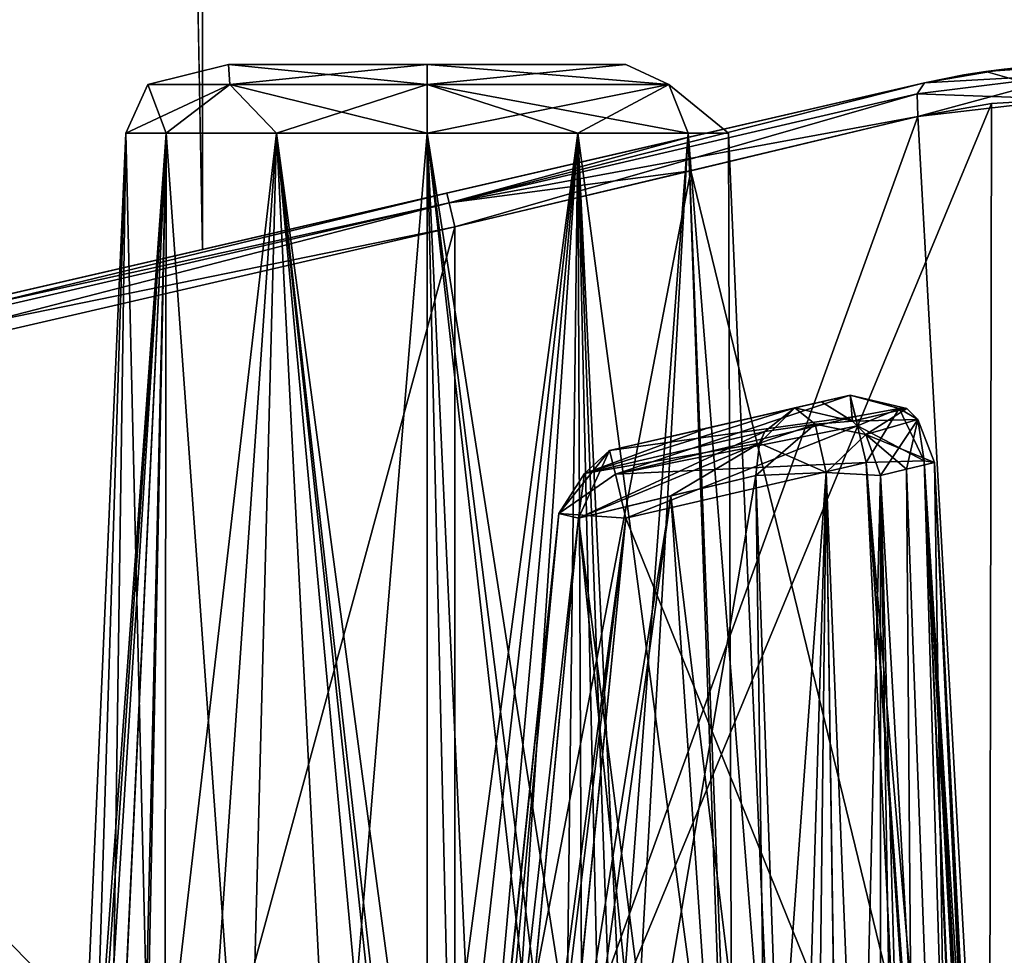
# Model space of a CAD drawing. Units: millimetres. Extents: x -56 to 128, y -454 to 454.
# Drawn here: x 7 to 21, y -172 to -159 of the extents above; entities that cross this region are included whole.
import ezdxf

# ---------------------------------------------------------------- set-up
doc = ezdxf.new("R2010")
doc.units = ezdxf.units.MM
doc.header["$LTSCALE"] = 65.185185
for name, color, linetype in [('589', 7, 'CONTINUOUS'), ('634', 7, 'CONTINUOUS'), ('635', 7, 'CONTINUOUS'), ('636', 7, 'CONTINUOUS'), ('637', 7, 'CONTINUOUS'), ('643', 7, 'CONTINUOUS'), ('644', 7, 'CONTINUOUS'), ('645', 7, 'CONTINUOUS'), ('646', 7, 'CONTINUOUS'), ('647', 7, 'CONTINUOUS'), ('648', 7, 'CONTINUOUS'), ('649', 7, 'CONTINUOUS'), ('654', 7, 'CONTINUOUS'), ('655', 7, 'CONTINUOUS'), ('656', 7, 'CONTINUOUS'), ('657', 7, 'CONTINUOUS'), ('658', 7, 'CONTINUOUS'), ('659', 7, 'CONTINUOUS'), ('662', 7, 'CONTINUOUS'), ('663', 7, 'CONTINUOUS'), ('664', 7, 'CONTINUOUS'), ('666', 7, 'CONTINUOUS'), ('669', 7, 'CONTINUOUS'), ('677', 7, 'CONTINUOUS'), ('681', 7, 'CONTINUOUS'), ('682', 7, 'CONTINUOUS'), ('683', 7, 'CONTINUOUS'), ('685', 7, 'CONTINUOUS'), ('686', 7, 'CONTINUOUS'), ('713', 7, 'CONTINUOUS'), ('714', 7, 'CONTINUOUS'), ('715', 7, 'CONTINUOUS'), ('716', 7, 'CONTINUOUS'), ('769', 7, 'CONTINUOUS'), ('770', 7, 'CONTINUOUS'), ('771', 7, 'CONTINUOUS'), ('772', 7, 'CONTINUOUS'), ('773', 7, 'CONTINUOUS'), ('774', 7, 'CONTINUOUS'), ('775', 7, 'CONTINUOUS'), ('776', 7, 'CONTINUOUS'), ('777', 7, 'CONTINUOUS'), ('778', 7, 'CONTINUOUS'), ('779', 7, 'CONTINUOUS'), ('780', 7, 'CONTINUOUS'), ('781', 7, 'CONTINUOUS'), ('782', 7, 'CONTINUOUS'), ('783', 7, 'CONTINUOUS'), ('784', 7, 'CONTINUOUS')]:
    doc.layers.add(name, color=color, linetype=linetype)

msp = doc.modelspace()

# ---------------------------------------------------------------- linework, layer by layer
at = {"layer": '589', "linetype": 'Continuous'}
for points in [[(9.499, -19.288, 0.111), (6.66, -20.442, 6.77), (6.766, -162.515, 6.665), (9.499, -19.288, 0.111)], [(9.5, -161.884, 0), (9.499, -19.288, 0.111), (6.766, -162.515, 6.665), (9.5, -161.884, 0)], [(6.832, -20.385, -6.601), (9.499, -19.288, 0.111), (9.5, -161.884, 0), (6.832, -20.385, -6.601)], [(6.766, -162.515, -6.665), (6.832, -20.385, -6.601), (9.5, -161.884, 0), (6.766, -162.515, -6.665)]]:
    msp.add_3dface(points, dxfattribs=at)
at = {"layer": '634', "linetype": 'Continuous'}
for points in [[(0, -164.077, -9.5), (6.766, -162.515, -6.665), (19.54, -159.566, -21.712), (0, -164.077, -9.5)], [(16.284, -160.318, -20.684), (0, -164.077, -9.5), (19.54, -159.566, -21.712), (16.284, -160.318, -20.684)], [(6.766, -162.515, -6.665), (9.5, -161.884, 0), (19.54, -159.566, -21.712), (6.766, -162.515, -6.665)], [(9.5, -161.884, 0), (6.766, -162.515, 6.665), (19.54, -159.566, -21.712), (9.5, -161.884, 0)], [(6.766, -162.515, 6.665), (12.899, -161.1, 20.356), (19.54, -159.566, -21.712), (6.766, -162.515, 6.665)], [(12.899, -161.1, 20.356), (16.284, -160.318, 20.684), (19.54, -159.566, -21.712), (12.899, -161.1, 20.356)], [(16.284, -160.318, 20.684), (19.54, -159.566, 21.712), (19.54, -159.566, -21.712), (16.284, -160.318, 20.684)], [(-12.357, -166.93, -16.515), (0, -164.077, -9.5), (16.284, -160.318, -20.684), (-12.357, -166.93, -16.515)], [(12.899, -161.1, -20.356), (-12.357, -166.93, -16.515), (16.284, -160.318, -20.684), (12.899, -161.1, -20.356)], [(-6.571, -165.594, -19.469), (-12.357, -166.93, -16.515), (12.899, -161.1, -20.356), (-6.571, -165.594, -19.469)], [(12.899, -161.1, 20.356), (6.766, -162.515, 6.665), (-6.571, -165.594, 19.47), (12.899, -161.1, 20.356)], [(-0.112, -164.103, 20.461), (12.899, -161.1, 20.356), (-6.571, -165.594, 19.47), (-0.112, -164.103, 20.461)], [(-0.112, -164.103, -20.461), (-6.571, -165.594, -19.469), (12.899, -161.1, -20.356), (-0.112, -164.103, -20.461)]]:
    msp.add_3dface(points, dxfattribs=at)
at = {"layer": '635', "linetype": 'Continuous'}
for points in [[(19.54, -159.566, -21.712), (19.54, -159.566, 21.712), (20.652, -159.375, 22.221), (19.54, -159.566, -21.712)], [(19.54, -159.566, -21.712), (20.652, -159.375, 22.221), (20.089, -159.456, -0.008), (19.54, -159.566, -21.712)], [(20.652, -159.375, -22.221), (19.54, -159.566, -21.712), (20.394, -159.408, -5.545), (20.652, -159.375, -22.221)], [(20.089, -159.456, -0.008), (20.652, -159.375, 22.221), (20.394, -159.408, 5.545), (20.089, -159.456, -0.008)], [(20.394, -159.408, 5.545), (20.652, -159.375, 22.221), (20.96, -159.344, 9.312), (20.394, -159.408, 5.545)], [(20.96, -159.344, -9.313), (20.652, -159.375, -22.221), (20.394, -159.408, -5.545), (20.96, -159.344, -9.313)], [(20.652, -159.375, 22.221), (21.789, -159.31, 22.849), (20.96, -159.344, 9.312), (20.652, -159.375, 22.221)], [(20.394, -159.408, -5.545), (19.54, -159.566, -21.712), (20.089, -159.456, -0.008), (20.394, -159.408, -5.545)]]:
    msp.add_3dface(points, dxfattribs=at)
at = {"layer": '636', "linetype": 'Continuous'}
for points in [[(15.387, -159.31, 35.053), (12.624, -159.31, 33.459), (9.862, -159.31, 35.053), (15.387, -159.31, 35.053)], [(15.387, -159.31, 38.247), (15.387, -159.31, 35.053), (9.862, -159.31, 38.247), (15.387, -159.31, 38.247)], [(9.862, -159.31, 38.247), (15.387, -159.31, 35.053), (9.862, -159.31, 35.053), (9.862, -159.31, 38.247)], [(12.624, -159.31, 39.841), (15.387, -159.31, 38.247), (9.862, -159.31, 38.247), (12.624, -159.31, 39.841)], [(9.862, -159.31, -35.053), (12.624, -159.31, -33.459), (15.387, -159.31, -35.053), (9.862, -159.31, -35.053)], [(9.862, -159.31, -38.247), (9.862, -159.31, -35.053), (15.387, -159.31, -38.247), (9.862, -159.31, -38.247)], [(15.387, -159.31, -38.247), (9.862, -159.31, -35.053), (15.387, -159.31, -35.053), (15.387, -159.31, -38.247)], [(12.624, -159.31, -39.841), (9.862, -159.31, -38.247), (15.387, -159.31, -38.247), (12.624, -159.31, -39.841)]]:
    msp.add_3dface(points, dxfattribs=at)
at = {"layer": '637', "linetype": 'Continuous'}
for points in [[(18.506, -163.91, 17.471), (15.163, -164.682, 17.498), (16.503, -164.373, 16.238), (18.506, -163.91, 17.471)], [(15.163, -164.682, -17.498), (18.506, -163.91, -17.471), (16.503, -164.373, -16.238), (15.163, -164.682, -17.498)], [(18.107, -164.002, 16.178), (18.506, -163.91, 17.471), (16.503, -164.373, 16.238), (18.107, -164.002, 16.178)], [(18.506, -163.91, -17.471), (18.107, -164.002, -16.178), (16.503, -164.373, -16.238), (18.506, -163.91, -17.471)], [(17.739, -164.087, 14.874), (18.107, -164.002, 16.178), (16.503, -164.373, 16.238), (17.739, -164.087, 14.874)], [(18.107, -164.002, -16.178), (17.739, -164.087, -14.874), (16.503, -164.373, -16.238), (18.107, -164.002, -16.178)]]:
    msp.add_3dface(points, dxfattribs=at)
at = {"layer": '643', "linetype": 'Continuous'}
msp.add_3dface([(20.96, -159.344, -9.313), (20.394, -159.408, -5.545), (20.783, -159.52, -5.506), (20.96, -159.344, -9.313)], dxfattribs=at)
at = {"layer": '644', "linetype": 'Continuous'}
for points in [[(20.394, -159.408, -5.545), (20.089, -159.456, -0.008), (20.394, -159.408, 5.545), (20.394, -159.408, -5.545)], [(20.394, -159.408, -5.545), (20.394, -159.408, 5.545), (20.783, -159.52, 5.506), (20.394, -159.408, -5.545)], [(20.783, -159.52, -5.506), (20.394, -159.408, -5.545), (20.783, -159.52, 5.506), (20.783, -159.52, -5.506)]]:
    msp.add_3dface(points, dxfattribs=at)
at = {"layer": '645', "linetype": 'Continuous'}
for points in [[(21.789, -159.31, 12.947), (20.394, -159.408, 5.545), (20.96, -159.344, 9.312), (21.789, -159.31, 12.947)], [(20.394, -159.408, 5.545), (21.789, -159.31, 12.947), (20.783, -159.52, 5.506), (20.394, -159.408, 5.545)]]:
    msp.add_3dface(points, dxfattribs=at)
at = {"layer": '646', "linetype": 'Continuous'}
for points in [[(7.583, -179.766, -36.65), (8.995, -160.266, -38.745), (7.449, -182.823, -36.65), (7.583, -179.766, -36.65)], [(7.449, -182.823, -36.65), (8.995, -160.266, -38.745), (8.965, -182.834, -40.31), (7.449, -182.823, -36.65)], [(8.434, -160.266, -36.65), (8.995, -160.266, -38.745), (7.583, -179.766, -36.65), (8.434, -160.266, -36.65)], [(7.875, -178.136, -35.182), (8.434, -160.266, -36.65), (7.583, -179.766, -36.65), (7.875, -178.136, -35.182)], [(8.19, -177.393, -34.478), (8.434, -160.266, -36.65), (7.875, -178.136, -35.182), (8.19, -177.393, -34.478)], [(8.995, -160.266, -34.555), (8.434, -160.266, -36.65), (8.19, -177.393, -34.478), (8.995, -160.266, -34.555)], [(8.66, -176.698, -33.757), (8.995, -160.266, -34.555), (8.19, -177.393, -34.478), (8.66, -176.698, -33.757)], [(10.121, -175.941, -32.467), (8.995, -160.266, -34.555), (8.66, -176.698, -33.757), (10.121, -175.941, -32.467)], [(10.529, -160.266, -40.279), (12.624, -182.913, -41.829), (8.965, -182.834, -40.31), (10.529, -160.266, -40.279)], [(8.995, -160.266, -38.745), (10.529, -160.266, -40.279), (8.965, -182.834, -40.31), (8.995, -160.266, -38.745)], [(10.529, -160.266, -33.021), (8.995, -160.266, -34.555), (10.121, -175.941, -32.467), (10.529, -160.266, -33.021)], [(11.326, -175.941, -31.951), (10.529, -160.266, -33.021), (10.121, -175.941, -32.467), (11.326, -175.941, -31.951)], [(12.624, -182.913, -41.829), (10.529, -160.266, -40.279), (12.624, -179.766, -41.692), (12.624, -182.913, -41.829)], [(12.624, -178.81, -41.65), (12.624, -179.766, -41.692), (10.529, -160.266, -40.279), (12.624, -178.81, -41.65)], [(12.624, -160.266, -40.84), (12.624, -178.81, -41.65), (10.529, -160.266, -40.279), (12.624, -160.266, -40.84)], [(12.624, -160.266, -32.46), (10.529, -160.266, -33.021), (12.624, -175.941, -31.775), (12.624, -160.266, -32.46)], [(12.624, -175.941, -31.775), (10.529, -160.266, -33.021), (11.326, -175.941, -31.951), (12.624, -175.941, -31.775)]]:
    msp.add_3dface(points, dxfattribs=at)
at = {"layer": '647', "linetype": 'Continuous'}
for points in [[(7.868, -178.159, 35.203), (7.583, -179.766, 36.65), (8.995, -160.266, 34.555), (7.868, -178.159, 35.203)], [(8.995, -160.266, 34.555), (7.583, -179.766, 36.65), (8.434, -160.266, 36.65), (8.995, -160.266, 34.555)], [(8.434, -160.266, 36.65), (7.583, -179.766, 36.65), (8.965, -182.834, 40.31), (8.434, -160.266, 36.65)], [(8.186, -177.399, 34.484), (7.868, -178.159, 35.203), (8.995, -160.266, 34.555), (8.186, -177.399, 34.484)], [(8.619, -176.747, 33.811), (8.186, -177.399, 34.484), (8.995, -160.266, 34.555), (8.619, -176.747, 33.811)], [(8.995, -160.266, 38.745), (8.434, -160.266, 36.65), (8.965, -182.834, 40.31), (8.995, -160.266, 38.745)], [(10.121, -175.941, 32.467), (8.619, -176.747, 33.811), (10.529, -160.266, 33.021), (10.121, -175.941, 32.467)], [(10.529, -160.266, 33.021), (8.619, -176.747, 33.811), (8.995, -160.266, 34.555), (10.529, -160.266, 33.021)], [(10.529, -160.266, 40.279), (8.995, -160.266, 38.745), (8.965, -182.834, 40.31), (10.529, -160.266, 40.279)], [(12.624, -182.913, 41.829), (10.529, -160.266, 40.279), (8.965, -182.834, 40.31), (12.624, -182.913, 41.829)], [(11.326, -175.941, 31.951), (10.121, -175.941, 32.467), (10.529, -160.266, 33.021), (11.326, -175.941, 31.951)], [(12.624, -160.266, 32.46), (11.326, -175.941, 31.951), (10.529, -160.266, 33.021), (12.624, -160.266, 32.46)], [(12.624, -160.266, 40.84), (10.529, -160.266, 40.279), (12.624, -178.81, 41.65), (12.624, -160.266, 40.84)], [(12.624, -178.81, 41.65), (10.529, -160.266, 40.279), (12.624, -179.766, 41.692), (12.624, -178.81, 41.65)], [(12.624, -179.766, 41.692), (10.529, -160.266, 40.279), (12.624, -182.913, 41.829), (12.624, -179.766, 41.692)], [(12.624, -175.941, 31.775), (11.326, -175.941, 31.951), (12.624, -160.266, 32.46), (12.624, -175.941, 31.775)]]:
    msp.add_3dface(points, dxfattribs=at)
at = {"layer": '648', "linetype": 'Continuous'}
for points in [[(13.054, -178.81, -41.632), (12.624, -178.81, -41.65), (14.72, -160.266, -40.279), (13.054, -178.81, -41.632)], [(12.624, -178.81, -41.65), (12.624, -160.266, -40.84), (14.72, -160.266, -40.279), (12.624, -178.81, -41.65)], [(12.624, -160.266, -32.46), (12.624, -175.941, -31.775), (15.078, -175.941, -32.438), (12.624, -160.266, -32.46)], [(12.624, -160.266, -32.46), (15.078, -175.941, -32.438), (14.72, -160.266, -33.021), (12.624, -160.266, -32.46)], [(13.479, -178.81, -41.576), (13.054, -178.81, -41.632), (14.72, -160.266, -40.279), (13.479, -178.81, -41.576)], [(13.479, -178.81, -41.576), (14.72, -160.266, -40.279), (14.508, -177.692, -41.229), (13.479, -178.81, -41.576)], [(14.508, -177.692, -41.229), (14.72, -160.266, -40.279), (14.794, -177.396, -41.086), (14.508, -177.692, -41.229)], [(14.72, -160.266, -33.021), (15.078, -175.941, -32.438), (16.253, -160.266, -34.555), (14.72, -160.266, -33.021)], [(14.72, -160.266, -40.279), (16.253, -160.266, -38.745), (15.319, -176.88, -40.761), (14.72, -160.266, -40.279)], [(14.794, -177.396, -41.086), (14.72, -160.266, -40.279), (15.319, -176.88, -40.761), (14.794, -177.396, -41.086)], [(15.078, -175.941, -32.438), (16.865, -175.941, -34.246), (16.253, -160.266, -34.555), (15.078, -175.941, -32.438)], [(16.253, -160.266, -38.745), (16.807, -175.941, -39.153), (15.319, -176.88, -40.761), (16.253, -160.266, -38.745)], [(17.499, -175.941, -36.708), (16.807, -175.941, -39.153), (16.253, -160.266, -38.745), (17.499, -175.941, -36.708)], [(16.815, -160.266, -36.65), (17.499, -175.941, -36.708), (16.253, -160.266, -38.745), (16.815, -160.266, -36.65)], [(16.253, -160.266, -34.555), (16.865, -175.941, -34.246), (16.815, -160.266, -36.65), (16.253, -160.266, -34.555)], [(16.865, -175.941, -34.246), (17.499, -175.941, -36.708), (16.815, -160.266, -36.65), (16.865, -175.941, -34.246)]]:
    msp.add_3dface(points, dxfattribs=at)
at = {"layer": '649', "linetype": 'Continuous'}
for points in [[(12.624, -175.941, 31.775), (12.624, -160.266, 32.46), (14.72, -160.266, 33.021), (12.624, -175.941, 31.775)], [(12.624, -175.941, 31.775), (14.72, -160.266, 33.021), (15.078, -175.941, 32.438), (12.624, -175.941, 31.775)], [(12.624, -160.266, 40.84), (12.624, -178.81, 41.65), (13.054, -178.81, 41.632), (12.624, -160.266, 40.84)], [(12.624, -160.266, 40.84), (13.054, -178.81, 41.632), (13.479, -178.81, 41.576), (12.624, -160.266, 40.84)], [(12.624, -160.266, 40.84), (13.479, -178.81, 41.576), (14.586, -177.61, 41.192), (12.624, -160.266, 40.84)], [(14.796, -177.393, 41.085), (12.624, -160.266, 40.84), (14.586, -177.61, 41.192), (14.796, -177.393, 41.085)], [(12.624, -160.266, 40.84), (14.796, -177.393, 41.085), (14.72, -160.266, 40.279), (12.624, -160.266, 40.84)], [(15.506, -176.709, 40.623), (16.807, -175.941, 39.153), (14.72, -160.266, 40.279), (15.506, -176.709, 40.623)], [(14.72, -160.266, 40.279), (16.807, -175.941, 39.153), (16.253, -160.266, 38.745), (14.72, -160.266, 40.279)], [(14.796, -177.393, 41.085), (15.506, -176.709, 40.623), (14.72, -160.266, 40.279), (14.796, -177.393, 41.085)], [(14.72, -160.266, 33.021), (16.253, -160.266, 34.555), (15.078, -175.941, 32.438), (14.72, -160.266, 33.021)], [(15.078, -175.941, 32.438), (16.253, -160.266, 34.555), (16.865, -175.941, 34.246), (15.078, -175.941, 32.438)], [(16.253, -160.266, 38.745), (16.807, -175.941, 39.153), (17.499, -175.941, 36.708), (16.253, -160.266, 38.745)], [(16.815, -160.266, 36.65), (16.253, -160.266, 38.745), (17.499, -175.941, 36.708), (16.815, -160.266, 36.65)], [(16.253, -160.266, 34.555), (16.815, -160.266, 36.65), (16.865, -175.941, 34.246), (16.253, -160.266, 34.555)], [(16.865, -175.941, 34.246), (16.815, -160.266, 36.65), (17.499, -175.941, 36.708), (16.865, -175.941, 34.246)]]:
    msp.add_3dface(points, dxfattribs=at)
at = {"layer": '654', "linetype": 'Continuous'}
for points in [[(12.624, -159.31, 33.459), (15.387, -159.31, 35.053), (12.624, -159.588, 32.767), (12.624, -159.31, 33.459)], [(12.624, -159.588, 32.767), (15.387, -159.31, 35.053), (15.987, -159.588, 34.709), (12.624, -159.588, 32.767)], [(15.387, -159.31, 38.247), (12.624, -159.31, 39.841), (15.987, -159.588, 38.591), (15.387, -159.31, 38.247)], [(15.987, -159.588, 38.591), (12.624, -159.31, 39.841), (12.624, -159.588, 40.533), (15.987, -159.588, 38.591)], [(15.387, -159.31, 35.053), (15.387, -159.31, 38.247), (15.987, -159.588, 34.709), (15.387, -159.31, 35.053)], [(15.987, -159.588, 34.709), (15.387, -159.31, 38.247), (15.987, -159.588, 38.591), (15.987, -159.588, 34.709)], [(14.72, -160.266, 33.021), (12.624, -160.266, 32.46), (15.987, -159.588, 34.709), (14.72, -160.266, 33.021)], [(12.624, -160.266, 32.46), (12.624, -159.588, 32.767), (15.987, -159.588, 34.709), (12.624, -160.266, 32.46)], [(12.624, -160.266, 40.84), (14.72, -160.266, 40.279), (12.624, -159.588, 40.533), (12.624, -160.266, 40.84)], [(14.72, -160.266, 40.279), (16.253, -160.266, 38.745), (12.624, -159.588, 40.533), (14.72, -160.266, 40.279)], [(16.253, -160.266, 38.745), (15.987, -159.588, 38.591), (12.624, -159.588, 40.533), (16.253, -160.266, 38.745)], [(16.253, -160.266, 34.555), (14.72, -160.266, 33.021), (15.987, -159.588, 34.709), (16.253, -160.266, 34.555)], [(16.253, -160.266, 38.745), (16.815, -160.266, 36.65), (15.987, -159.588, 38.591), (16.253, -160.266, 38.745)], [(16.815, -160.266, 36.65), (16.253, -160.266, 34.555), (15.987, -159.588, 38.591), (16.815, -160.266, 36.65)], [(16.253, -160.266, 34.555), (15.987, -159.588, 34.709), (15.987, -159.588, 38.591), (16.253, -160.266, 34.555)]]:
    msp.add_3dface(points, dxfattribs=at)
at = {"layer": '655', "linetype": 'Continuous'}
for points in [[(9.862, -159.31, 38.247), (9.862, -159.31, 35.053), (8.742, -159.588, 36.65), (9.862, -159.31, 38.247)], [(9.879, -159.588, 39.396), (9.862, -159.31, 38.247), (8.742, -159.588, 36.65), (9.879, -159.588, 39.396)], [(8.742, -159.588, 36.65), (9.862, -159.31, 35.053), (9.879, -159.588, 33.904), (8.742, -159.588, 36.65)], [(9.862, -159.31, 35.053), (12.624, -159.31, 33.459), (9.879, -159.588, 33.904), (9.862, -159.31, 35.053)], [(12.624, -159.31, 39.841), (9.862, -159.31, 38.247), (12.624, -159.588, 40.533), (12.624, -159.31, 39.841)], [(12.624, -159.588, 40.533), (9.862, -159.31, 38.247), (9.879, -159.588, 39.396), (12.624, -159.588, 40.533)], [(12.624, -159.31, 33.459), (12.624, -159.588, 32.767), (9.879, -159.588, 33.904), (12.624, -159.31, 33.459)], [(8.995, -160.266, 34.555), (8.434, -160.266, 36.65), (9.879, -159.588, 33.904), (8.995, -160.266, 34.555)], [(8.434, -160.266, 36.65), (8.995, -160.266, 38.745), (8.742, -159.588, 36.65), (8.434, -160.266, 36.65)], [(8.434, -160.266, 36.65), (8.742, -159.588, 36.65), (9.879, -159.588, 33.904), (8.434, -160.266, 36.65)], [(8.995, -160.266, 38.745), (9.879, -159.588, 39.396), (8.742, -159.588, 36.65), (8.995, -160.266, 38.745)], [(10.529, -160.266, 33.021), (8.995, -160.266, 34.555), (9.879, -159.588, 33.904), (10.529, -160.266, 33.021)], [(8.995, -160.266, 38.745), (10.529, -160.266, 40.279), (9.879, -159.588, 39.396), (8.995, -160.266, 38.745)], [(12.624, -159.588, 32.767), (10.529, -160.266, 33.021), (9.879, -159.588, 33.904), (12.624, -159.588, 32.767)], [(10.529, -160.266, 40.279), (12.624, -160.266, 40.84), (9.879, -159.588, 39.396), (10.529, -160.266, 40.279)], [(12.624, -160.266, 40.84), (12.624, -159.588, 40.533), (9.879, -159.588, 39.396), (12.624, -160.266, 40.84)], [(12.624, -160.266, 32.46), (10.529, -160.266, 33.021), (12.624, -159.588, 32.767), (12.624, -160.266, 32.46)]]:
    msp.add_3dface(points, dxfattribs=at)
at = {"layer": '656', "linetype": 'Continuous'}
for points in [[(9.862, -159.31, -35.053), (9.862, -159.31, -38.247), (8.742, -159.588, -36.65), (9.862, -159.31, -35.053)], [(9.879, -159.588, -33.904), (9.862, -159.31, -35.053), (8.742, -159.588, -36.65), (9.879, -159.588, -33.904)], [(8.742, -159.588, -36.65), (9.862, -159.31, -38.247), (9.879, -159.588, -39.396), (8.742, -159.588, -36.65)], [(12.624, -159.31, -33.459), (9.862, -159.31, -35.053), (12.624, -159.588, -32.767), (12.624, -159.31, -33.459)], [(12.624, -159.588, -32.767), (9.862, -159.31, -35.053), (9.879, -159.588, -33.904), (12.624, -159.588, -32.767)], [(9.862, -159.31, -38.247), (12.624, -159.31, -39.841), (9.879, -159.588, -39.396), (9.862, -159.31, -38.247)], [(9.879, -159.588, -39.396), (12.624, -159.31, -39.841), (12.624, -159.588, -40.533), (9.879, -159.588, -39.396)], [(8.995, -160.266, -38.745), (8.434, -160.266, -36.65), (9.879, -159.588, -39.396), (8.995, -160.266, -38.745)], [(8.434, -160.266, -36.65), (8.995, -160.266, -34.555), (8.742, -159.588, -36.65), (8.434, -160.266, -36.65)], [(8.434, -160.266, -36.65), (8.742, -159.588, -36.65), (9.879, -159.588, -39.396), (8.434, -160.266, -36.65)], [(8.995, -160.266, -34.555), (9.879, -159.588, -33.904), (8.742, -159.588, -36.65), (8.995, -160.266, -34.555)], [(10.529, -160.266, -40.279), (8.995, -160.266, -38.745), (9.879, -159.588, -39.396), (10.529, -160.266, -40.279)], [(8.995, -160.266, -34.555), (10.529, -160.266, -33.021), (9.879, -159.588, -33.904), (8.995, -160.266, -34.555)], [(10.529, -160.266, -40.279), (9.879, -159.588, -39.396), (12.624, -159.588, -40.533), (10.529, -160.266, -40.279)], [(10.529, -160.266, -33.021), (12.624, -160.266, -32.46), (9.879, -159.588, -33.904), (10.529, -160.266, -33.021)], [(12.624, -160.266, -32.46), (12.624, -159.588, -32.767), (9.879, -159.588, -33.904), (12.624, -160.266, -32.46)], [(12.624, -160.266, -40.84), (10.529, -160.266, -40.279), (12.624, -159.588, -40.533), (12.624, -160.266, -40.84)]]:
    msp.add_3dface(points, dxfattribs=at)
at = {"layer": '657', "linetype": 'Continuous'}
for points in [[(15.387, -159.31, -35.053), (12.624, -159.31, -33.459), (15.987, -159.588, -34.709), (15.387, -159.31, -35.053)], [(12.624, -159.31, -33.459), (12.624, -159.588, -32.767), (15.987, -159.588, -34.709), (12.624, -159.31, -33.459)], [(12.624, -159.31, -39.841), (15.387, -159.31, -38.247), (12.624, -159.588, -40.533), (12.624, -159.31, -39.841)], [(12.624, -159.588, -40.533), (15.387, -159.31, -38.247), (15.987, -159.588, -38.591), (12.624, -159.588, -40.533)], [(15.387, -159.31, -38.247), (15.387, -159.31, -35.053), (15.987, -159.588, -38.591), (15.387, -159.31, -38.247)], [(15.987, -159.588, -38.591), (15.387, -159.31, -35.053), (15.987, -159.588, -34.709), (15.987, -159.588, -38.591)], [(14.72, -160.266, -40.279), (12.624, -160.266, -40.84), (15.987, -159.588, -38.591), (14.72, -160.266, -40.279)], [(12.624, -160.266, -40.84), (12.624, -159.588, -40.533), (15.987, -159.588, -38.591), (12.624, -160.266, -40.84)], [(12.624, -160.266, -32.46), (14.72, -160.266, -33.021), (12.624, -159.588, -32.767), (12.624, -160.266, -32.46)], [(14.72, -160.266, -33.021), (16.253, -160.266, -34.555), (12.624, -159.588, -32.767), (14.72, -160.266, -33.021)], [(12.624, -159.588, -32.767), (16.253, -160.266, -34.555), (15.987, -159.588, -34.709), (12.624, -159.588, -32.767)], [(16.253, -160.266, -38.745), (14.72, -160.266, -40.279), (15.987, -159.588, -38.591), (16.253, -160.266, -38.745)], [(16.253, -160.266, -34.555), (16.815, -160.266, -36.65), (15.987, -159.588, -34.709), (16.253, -160.266, -34.555)], [(16.815, -160.266, -36.65), (16.253, -160.266, -38.745), (15.987, -159.588, -34.709), (16.815, -160.266, -36.65)], [(16.253, -160.266, -38.745), (15.987, -159.588, -38.591), (15.987, -159.588, -34.709), (16.253, -160.266, -38.745)]]:
    msp.add_3dface(points, dxfattribs=at)
at = {"layer": '658', "linetype": 'Continuous'}
for points in [[(25.983, -177.845, -28.678), (20.443, -177.845, -23.361), (26.52, -159.793, -28.348), (25.983, -177.845, -28.678)], [(26.52, -159.793, -28.348), (20.443, -177.845, -23.361), (24.31, -159.793, -25.525), (26.52, -159.793, -28.348)], [(24.31, -159.793, -25.525), (20.443, -177.845, -23.361), (21.521, -159.793, -23.271), (24.31, -159.793, -25.525)], [(21.521, -159.793, -23.271), (20.443, -177.845, -23.361), (20.473, -159.854, -22.662), (21.521, -159.793, -23.271)], [(20.443, -177.845, -23.361), (13.011, -177.845, -21.424), (20.473, -159.854, -22.662), (20.443, -177.845, -23.361)], [(20.473, -159.854, -22.662), (13.011, -177.845, -21.424), (19.449, -160.036, -22.169), (20.473, -159.854, -22.662)], [(19.449, -160.036, -22.169), (13.011, -177.845, -21.424), (16.293, -160.788, -21.173), (19.449, -160.036, -22.169)], [(16.293, -160.788, -21.173), (13.011, -177.845, -21.424), (13.011, -161.569, -20.856), (16.293, -160.788, -21.173)]]:
    msp.add_3dface(points, dxfattribs=at)
at = {"layer": '659', "linetype": 'Continuous'}
for points in [[(21.521, -159.793, 23.271), (20.473, -159.854, 22.662), (20.443, -177.845, 23.361), (21.521, -159.793, 23.271)], [(25.983, -177.845, 28.678), (21.521, -159.793, 23.271), (20.443, -177.845, 23.361), (25.983, -177.845, 28.678)], [(20.473, -159.854, 22.662), (19.449, -160.036, 22.169), (20.443, -177.845, 23.361), (20.473, -159.854, 22.662)], [(19.449, -160.036, 22.169), (16.293, -160.788, 21.173), (20.443, -177.845, 23.361), (19.449, -160.036, 22.169)], [(13.011, -161.569, 20.856), (13.011, -177.845, 21.424), (16.293, -160.788, 21.173), (13.011, -161.569, 20.856)], [(16.293, -160.788, 21.173), (13.011, -177.845, 21.424), (20.443, -177.845, 23.361), (16.293, -160.788, 21.173)]]:
    msp.add_3dface(points, dxfattribs=at)
at = {"layer": '662', "linetype": 'Continuous'}
for points in [[(13.011, -161.569, 20.856), (0.001, -164.573, 20.961), (8.582, -177.845, 21.424), (13.011, -161.569, 20.856)], [(13.011, -177.845, 21.424), (13.011, -161.569, 20.856), (8.582, -177.845, 21.424), (13.011, -177.845, 21.424)], [(0.001, -164.573, 20.961), (0, -184.31, 21.65), (7.199, -178.4, 21.444), (0.001, -164.573, 20.961)], [(8.582, -177.845, 21.424), (0.001, -164.573, 20.961), (7.199, -178.4, 21.444), (8.582, -177.845, 21.424)]]:
    msp.add_3dface(points, dxfattribs=at)
at = {"layer": '663', "linetype": 'Continuous'}
for points in [[(13.011, -161.569, -20.856), (13.011, -177.845, -21.424), (0.001, -164.573, -20.961), (13.011, -161.569, -20.856)], [(0.001, -164.573, -20.961), (13.011, -177.845, -21.424), (8.582, -177.845, -21.424), (0.001, -164.573, -20.961)], [(0.001, -164.573, -20.961), (8.582, -177.845, -21.424), (7.197, -178.402, -21.444), (0.001, -164.573, -20.961)], [(6.584, -179.758, -21.491), (0.001, -164.573, -20.961), (7.197, -178.402, -21.444), (6.584, -179.758, -21.491)]]:
    msp.add_3dface(points, dxfattribs=at)
at = {"layer": '664', "linetype": 'Continuous'}
for points in [[(19.682, -164.85, -17.163), (19.973, -183.402, -15.927), (19.29, -164.942, -15.892), (19.682, -164.85, -17.163)], [(20.147, -174.548, -17.494), (19.973, -183.402, -15.927), (19.682, -164.85, -17.163), (20.147, -174.548, -17.494)], [(19.29, -164.942, -15.892), (19.439, -183.395, -14.038), (18.928, -165.027, -14.612), (19.29, -164.942, -15.892)], [(19.973, -183.402, -15.927), (19.439, -183.395, -14.038), (19.29, -164.942, -15.892), (19.973, -183.402, -15.927)], [(18.928, -165.027, -14.612), (19.439, -183.395, -14.038), (19.081, -174.341, -13.919), (18.928, -165.027, -14.612)]]:
    msp.add_3dface(points, dxfattribs=at)
at = {"layer": '666', "linetype": 'Continuous'}
for points in [[(18.731, -164.85, 18.47), (19.226, -175.112, 18.829), (15.388, -165.621, 18.497), (18.731, -164.85, 18.47)], [(15.388, -165.621, 18.497), (19.226, -175.112, 18.829), (13.474, -185.009, 19.174), (15.388, -165.621, 18.497)]]:
    msp.add_3dface(points, dxfattribs=at)
at = {"layer": '669', "linetype": 'Continuous'}
for points in [[(18.731, -164.85, -18.47), (15.388, -165.621, -18.497), (19.226, -175.112, -18.829), (18.731, -164.85, -18.47)], [(15.388, -165.621, -18.497), (13.527, -184.51, -19.157), (19.226, -175.112, -18.829), (15.388, -165.621, -18.497)]]:
    msp.add_3dface(points, dxfattribs=at)
at = {"layer": '677', "linetype": 'Continuous'}
for points in [[(20.652, -159.375, 22.221), (19.54, -159.566, 21.712), (21.603, -159.45, 23.142), (20.652, -159.375, 22.221)], [(21.789, -159.31, 22.849), (20.652, -159.375, 22.221), (21.603, -159.45, 23.142), (21.789, -159.31, 22.849)], [(19.54, -159.566, 21.712), (19.442, -159.717, 22.017), (21.603, -159.45, 23.142), (19.54, -159.566, 21.712)], [(19.442, -159.717, 22.017), (19.449, -160.036, 22.169), (21.603, -159.45, 23.142), (19.442, -159.717, 22.017)], [(19.449, -160.036, 22.169), (21.521, -159.793, 23.271), (21.603, -159.45, 23.142), (19.449, -160.036, 22.169)], [(19.449, -160.036, 22.169), (20.473, -159.854, 22.662), (21.521, -159.793, 23.271), (19.449, -160.036, 22.169)]]:
    msp.add_3dface(points, dxfattribs=at)
at = {"layer": '681', "linetype": 'Continuous'}
for points in [[(19.54, -159.566, -21.712), (20.652, -159.375, -22.221), (21.603, -159.45, -23.142), (19.54, -159.566, -21.712)], [(19.54, -159.566, -21.712), (21.603, -159.45, -23.142), (19.442, -159.717, -22.017), (19.54, -159.566, -21.712)], [(21.603, -159.45, -23.142), (21.521, -159.793, -23.271), (19.442, -159.717, -22.017), (21.603, -159.45, -23.142)], [(21.521, -159.793, -23.271), (19.449, -160.036, -22.169), (19.442, -159.717, -22.017), (21.521, -159.793, -23.271)], [(21.521, -159.793, -23.271), (20.473, -159.854, -22.662), (19.449, -160.036, -22.169), (21.521, -159.793, -23.271)]]:
    msp.add_3dface(points, dxfattribs=at)
at = {"layer": '682', "linetype": 'Continuous'}
for points in [[(16.284, -160.318, -20.684), (19.54, -159.566, -21.712), (12.933, -161.236, -20.704), (16.284, -160.318, -20.684)], [(19.54, -159.566, -21.712), (19.442, -159.717, -22.017), (12.933, -161.236, -20.704), (19.54, -159.566, -21.712)], [(19.442, -159.717, -22.017), (19.449, -160.036, -22.169), (12.933, -161.236, -20.704), (19.442, -159.717, -22.017)], [(19.449, -160.036, -22.169), (16.293, -160.788, -21.173), (12.933, -161.236, -20.704), (19.449, -160.036, -22.169)], [(12.899, -161.1, -20.356), (16.284, -160.318, -20.684), (12.933, -161.236, -20.704), (12.899, -161.1, -20.356)], [(16.293, -160.788, -21.173), (13.011, -161.569, -20.856), (12.933, -161.236, -20.704), (16.293, -160.788, -21.173)]]:
    msp.add_3dface(points, dxfattribs=at)
at = {"layer": '683', "linetype": 'Continuous'}
for points in [[(-0.112, -164.103, -20.461), (12.899, -161.1, -20.356), (12.933, -161.236, -20.704), (-0.112, -164.103, -20.461)], [(-0.112, -164.103, -20.461), (12.933, -161.236, -20.704), (-0.078, -164.24, -20.809), (-0.112, -164.103, -20.461)], [(12.933, -161.236, -20.704), (13.011, -161.569, -20.856), (-0.078, -164.24, -20.809), (12.933, -161.236, -20.704)], [(13.011, -161.569, -20.856), (0.001, -164.573, -20.961), (-0.078, -164.24, -20.809), (13.011, -161.569, -20.856)]]:
    msp.add_3dface(points, dxfattribs=at)
at = {"layer": '685', "linetype": 'Continuous'}
for points in [[(12.899, -161.1, 20.356), (-0.112, -164.103, 20.461), (-0.078, -164.24, 20.809), (12.899, -161.1, 20.356)], [(12.899, -161.1, 20.356), (-0.078, -164.24, 20.809), (12.933, -161.236, 20.704), (12.899, -161.1, 20.356)], [(-0.078, -164.24, 20.809), (0.001, -164.573, 20.961), (12.933, -161.236, 20.704), (-0.078, -164.24, 20.809)], [(0.001, -164.573, 20.961), (13.011, -161.569, 20.856), (12.933, -161.236, 20.704), (0.001, -164.573, 20.961)]]:
    msp.add_3dface(points, dxfattribs=at)
at = {"layer": '686', "linetype": 'Continuous'}
for points in [[(19.54, -159.566, 21.712), (16.284, -160.318, 20.684), (12.933, -161.236, 20.704), (19.54, -159.566, 21.712)], [(19.442, -159.717, 22.017), (19.54, -159.566, 21.712), (12.933, -161.236, 20.704), (19.442, -159.717, 22.017)], [(13.011, -161.569, 20.856), (19.442, -159.717, 22.017), (12.933, -161.236, 20.704), (13.011, -161.569, 20.856)], [(13.011, -161.569, 20.856), (19.449, -160.036, 22.169), (19.442, -159.717, 22.017), (13.011, -161.569, 20.856)], [(13.011, -161.569, 20.856), (16.293, -160.788, 21.173), (19.449, -160.036, 22.169), (13.011, -161.569, 20.856)], [(16.284, -160.318, 20.684), (12.899, -161.1, 20.356), (12.933, -161.236, 20.704), (16.284, -160.318, 20.684)]]:
    msp.add_3dface(points, dxfattribs=at)
at = {"layer": '713', "linetype": 'Continuous'}
for points in [[(18.731, -164.85, -18.47), (20.362, -183.96, -18.847), (19.538, -164.825, -18.058), (18.731, -164.85, -18.47)], [(18.731, -164.85, -18.47), (19.226, -175.112, -18.829), (20.079, -184.544, -19.077), (18.731, -164.85, -18.47)], [(20.362, -183.96, -18.847), (18.731, -164.85, -18.47), (20.079, -184.544, -19.077), (20.362, -183.96, -18.847)], [(20.575, -183.409, -17.796), (20.147, -174.548, -17.494), (19.538, -164.825, -18.058), (20.575, -183.409, -17.796)], [(20.618, -183.418, -17.97), (20.575, -183.409, -17.796), (19.538, -164.825, -18.058), (20.618, -183.418, -17.97)], [(20.147, -174.548, -17.494), (19.682, -164.85, -17.163), (19.538, -164.825, -18.058), (20.147, -174.548, -17.494)], [(20.629, -183.424, -18.149), (20.618, -183.418, -17.97), (19.538, -164.825, -18.058), (20.629, -183.424, -18.149)], [(20.555, -183.567, -18.521), (20.629, -183.424, -18.149), (19.538, -164.825, -18.058), (20.555, -183.567, -18.521)], [(20.362, -183.96, -18.847), (20.555, -183.567, -18.521), (19.538, -164.825, -18.058), (20.362, -183.96, -18.847)]]:
    msp.add_3dface(points, dxfattribs=at)
at = {"layer": '714', "linetype": 'Continuous'}
for points in [[(18.506, -163.91, -17.471), (15.163, -164.682, -17.498), (15.246, -165.012, -18.249), (18.506, -163.91, -17.471)], [(18.506, -163.91, -17.471), (15.246, -165.012, -18.249), (18.581, -164.208, -18.192), (18.506, -163.91, -17.471)], [(18.581, -164.208, -18.192), (15.246, -165.012, -18.249), (18.612, -164.339, -18.301), (18.581, -164.208, -18.192)], [(15.246, -165.012, -18.249), (15.388, -165.621, -18.497), (18.612, -164.339, -18.301), (15.246, -165.012, -18.249)], [(15.388, -165.621, -18.497), (18.731, -164.85, -18.47), (18.612, -164.339, -18.301), (15.388, -165.621, -18.497)]]:
    msp.add_3dface(points, dxfattribs=at)
at = {"layer": '715', "linetype": 'Continuous'}
for points in [[(17.739, -164.087, -14.874), (18.107, -164.002, -16.178), (18.506, -163.91, -17.471), (17.739, -164.087, -14.874)], [(17.739, -164.087, -14.874), (18.506, -163.91, -17.471), (18.542, -164.272, -14.669), (17.739, -164.087, -14.874)], [(18.506, -163.91, -17.471), (19.298, -164.097, -17.231), (18.542, -164.272, -14.669), (18.506, -163.91, -17.471)], [(19.298, -164.097, -17.231), (19.451, -164.25, -17.193), (18.542, -164.272, -14.669), (19.298, -164.097, -17.231)], [(18.542, -164.272, -14.669), (19.451, -164.25, -17.193), (18.727, -164.46, -14.636), (18.542, -164.272, -14.669)], [(19.451, -164.25, -17.193), (19.682, -164.85, -17.163), (18.727, -164.46, -14.636), (19.451, -164.25, -17.193)], [(19.682, -164.85, -17.163), (19.29, -164.942, -15.892), (18.727, -164.46, -14.636), (19.682, -164.85, -17.163)], [(19.29, -164.942, -15.892), (18.928, -165.027, -14.612), (18.727, -164.46, -14.636), (19.29, -164.942, -15.892)]]:
    msp.add_3dface(points, dxfattribs=at)
at = {"layer": '716', "linetype": 'Continuous'}
for points in [[(15.163, -164.682, 17.498), (18.506, -163.91, 17.471), (18.581, -164.208, 18.192), (15.163, -164.682, 17.498)], [(15.163, -164.682, 17.498), (18.581, -164.208, 18.192), (15.246, -165.012, 18.249), (15.163, -164.682, 17.498)], [(18.581, -164.208, 18.192), (18.612, -164.339, 18.301), (15.246, -165.012, 18.249), (18.581, -164.208, 18.192)], [(18.612, -164.339, 18.301), (18.731, -164.85, 18.47), (15.246, -165.012, 18.249), (18.612, -164.339, 18.301)], [(18.731, -164.85, 18.47), (15.388, -165.621, 18.497), (15.246, -165.012, 18.249), (18.731, -164.85, 18.47)]]:
    msp.add_3dface(points, dxfattribs=at)
at = {"layer": '769', "linetype": 'Continuous'}
for points in [[(19.682, -164.85, 17.163), (19.29, -164.942, 15.892), (19.973, -183.402, 15.927), (19.682, -164.85, 17.163)], [(20.147, -174.548, 17.494), (19.682, -164.85, 17.163), (19.973, -183.402, 15.927), (20.147, -174.548, 17.494)], [(19.29, -164.942, 15.892), (18.928, -165.027, 14.612), (19.973, -183.402, 15.927), (19.29, -164.942, 15.892)], [(18.928, -165.027, 14.612), (19.439, -183.395, 14.038), (19.973, -183.402, 15.927), (18.928, -165.027, 14.612)], [(19.081, -174.341, 13.919), (19.439, -183.395, 14.038), (18.928, -165.027, 14.612), (19.081, -174.341, 13.919)]]:
    msp.add_3dface(points, dxfattribs=at)
at = {"layer": '770', "linetype": 'Continuous'}
for points in [[(16.012, -165.312, -15.54), (17.194, -165.027, -14.237), (11.306, -199.517, -17.838), (16.012, -165.312, -15.54)], [(17.194, -165.027, -14.237), (17.354, -176.302, -13.407), (11.306, -199.517, -17.838), (17.194, -165.027, -14.237)], [(17.194, -165.027, 14.237), (16.012, -165.312, 15.54), (17.354, -176.302, 13.407), (17.194, -165.027, 14.237)], [(12.93, -184.51, -17.356), (16.012, -165.312, -15.54), (11.306, -199.517, -17.838), (12.93, -184.51, -17.356)], [(14.728, -165.621, -16.748), (16.012, -165.312, -15.54), (12.93, -184.51, -17.356), (14.728, -165.621, -16.748)], [(14.728, -165.621, 16.748), (17.508, -187.243, 12.56), (16.012, -165.312, 15.54), (14.728, -165.621, 16.748)], [(16.012, -165.312, 15.54), (17.508, -187.243, 12.56), (17.354, -176.302, 13.407), (16.012, -165.312, 15.54)], [(12.879, -185.009, 17.372), (18.178, -199.517, 10.75), (14.728, -165.621, 16.748), (12.879, -185.009, 17.372)], [(18.178, -199.517, 10.75), (17.508, -187.243, 12.56), (14.728, -165.621, 16.748), (18.178, -199.517, 10.75)]]:
    msp.add_3dface(points, dxfattribs=at)
at = {"layer": '771', "linetype": 'Continuous'}
for points in [[(18.731, -164.85, 18.47), (19.538, -164.825, 18.058), (20.124, -184.452, 19.052), (18.731, -164.85, 18.47)], [(19.226, -175.112, 18.829), (18.731, -164.85, 18.47), (20.124, -184.452, 19.052), (19.226, -175.112, 18.829)], [(20.124, -184.452, 19.052), (19.538, -164.825, 18.058), (20.387, -183.909, 18.817), (20.124, -184.452, 19.052)], [(20.387, -183.909, 18.817), (19.538, -164.825, 18.058), (20.552, -183.573, 18.53), (20.387, -183.909, 18.817)], [(19.538, -164.825, 18.058), (19.682, -164.85, 17.163), (20.552, -183.573, 18.53), (19.538, -164.825, 18.058)], [(19.682, -164.85, 17.163), (20.629, -183.424, 18.149), (20.552, -183.573, 18.53), (19.682, -164.85, 17.163)], [(20.629, -183.424, 18.149), (19.682, -164.85, 17.163), (20.618, -183.418, 17.971), (20.629, -183.424, 18.149)], [(19.682, -164.85, 17.163), (20.147, -174.548, 17.494), (20.618, -183.418, 17.971), (19.682, -164.85, 17.163)]]:
    msp.add_3dface(points, dxfattribs=at)
at = {"layer": '772', "linetype": 'Continuous'}
for points in [[(17.194, -165.027, 14.237), (17.939, -185.668, 12.338), (18.175, -164.986, 13.9), (17.194, -165.027, 14.237)], [(17.939, -185.668, 12.338), (18.46, -184.5, 12.383), (18.175, -164.986, 13.9), (17.939, -185.668, 12.338)], [(18.46, -184.5, 12.383), (18.936, -183.776, 12.684), (18.175, -164.986, 13.9), (18.46, -184.5, 12.383)], [(18.936, -183.776, 12.684), (18.928, -165.027, 14.612), (18.175, -164.986, 13.9), (18.936, -183.776, 12.684)], [(17.194, -165.027, 14.237), (17.354, -176.302, 13.407), (17.939, -185.668, 12.338), (17.194, -165.027, 14.237)], [(19.081, -174.341, 13.919), (18.928, -165.027, 14.612), (18.936, -183.776, 12.684), (19.081, -174.341, 13.919)]]:
    msp.add_3dface(points, dxfattribs=at)
at = {"layer": '773', "linetype": 'Continuous'}
for points in [[(10.872, -199.562, 18.963), (10.899, -199.55, 18.332), (14.457, -165.558, 17.849), (10.872, -199.562, 18.963)], [(15.388, -165.621, 18.497), (10.872, -199.562, 18.963), (14.457, -165.558, 17.849), (15.388, -165.621, 18.497)], [(10.872, -199.562, 18.963), (15.388, -165.621, 18.497), (11.232, -199.55, 19.481), (10.872, -199.562, 18.963)], [(10.899, -199.55, 18.332), (14.728, -165.621, 16.748), (14.457, -165.558, 17.849), (10.899, -199.55, 18.332)], [(12.879, -185.009, 17.372), (14.728, -165.621, 16.748), (10.899, -199.55, 18.332), (12.879, -185.009, 17.372)], [(15.388, -165.621, 18.497), (13.474, -185.009, 19.174), (11.232, -199.55, 19.481), (15.388, -165.621, 18.497)]]:
    msp.add_3dface(points, dxfattribs=at)
at = {"layer": '774', "linetype": 'Continuous'}
for points in [[(10.899, -199.55, -18.332), (10.872, -199.562, -18.963), (14.457, -165.558, -17.849), (10.899, -199.55, -18.332)], [(10.872, -199.562, -18.963), (11.232, -199.55, -19.481), (14.457, -165.558, -17.849), (10.872, -199.562, -18.963)], [(14.728, -165.621, -16.748), (10.899, -199.55, -18.332), (14.457, -165.558, -17.849), (14.728, -165.621, -16.748)], [(14.728, -165.621, -16.748), (12.93, -184.51, -17.356), (10.899, -199.55, -18.332), (14.728, -165.621, -16.748)], [(11.232, -199.55, -19.481), (15.388, -165.621, -18.497), (14.457, -165.558, -17.849), (11.232, -199.55, -19.481)], [(13.527, -184.51, -19.157), (15.388, -165.621, -18.497), (11.232, -199.55, -19.481), (13.527, -184.51, -19.157)]]:
    msp.add_3dface(points, dxfattribs=at)
at = {"layer": '775', "linetype": 'Continuous'}
for points in [[(17.354, -176.302, -13.407), (17.194, -165.027, -14.237), (18.175, -164.986, -13.9), (17.354, -176.302, -13.407)], [(17.508, -187.244, -12.56), (17.354, -176.302, -13.407), (18.175, -164.986, -13.9), (17.508, -187.244, -12.56)], [(17.938, -185.67, -12.338), (17.508, -187.244, -12.56), (18.175, -164.986, -13.9), (17.938, -185.67, -12.338)], [(18.459, -184.503, -12.383), (17.938, -185.67, -12.338), (18.175, -164.986, -13.9), (18.459, -184.503, -12.383)], [(18.928, -165.027, -14.612), (18.459, -184.503, -12.383), (18.175, -164.986, -13.9), (18.928, -165.027, -14.612)], [(18.459, -184.503, -12.383), (18.928, -165.027, -14.612), (18.934, -183.779, -12.683), (18.459, -184.503, -12.383)], [(18.928, -165.027, -14.612), (19.081, -174.341, -13.919), (18.934, -183.779, -12.683), (18.928, -165.027, -14.612)]]:
    msp.add_3dface(points, dxfattribs=at)
at = {"layer": '776', "linetype": 'Continuous'}
for points in [[(16.503, -164.373, -16.238), (17.739, -164.087, -14.874), (14.813, -165, -17.01), (16.503, -164.373, -16.238)], [(17.739, -164.087, -14.874), (17.321, -164.415, -14.464), (14.813, -165, -17.01), (17.739, -164.087, -14.874)], [(15.163, -164.682, -17.498), (16.503, -164.373, -16.238), (14.813, -165, -17.01), (15.163, -164.682, -17.498)], [(17.321, -164.415, -14.464), (17.248, -164.579, -14.37), (14.813, -165, -17.01), (17.321, -164.415, -14.464)], [(17.248, -164.579, -14.37), (14.728, -165.621, -16.748), (14.813, -165, -17.01), (17.248, -164.579, -14.37)], [(17.194, -165.027, -14.237), (14.728, -165.621, -16.748), (17.248, -164.579, -14.37), (17.194, -165.027, -14.237)], [(17.194, -165.027, -14.237), (16.012, -165.312, -15.54), (14.728, -165.621, -16.748), (17.194, -165.027, -14.237)]]:
    msp.add_3dface(points, dxfattribs=at)
at = {"layer": '777', "linetype": 'Continuous'}
for points in [[(18.506, -163.91, 17.471), (18.107, -164.002, 16.178), (18.542, -164.272, 14.669), (18.506, -163.91, 17.471)], [(19.298, -164.097, 17.231), (18.506, -163.91, 17.471), (18.542, -164.272, 14.669), (19.298, -164.097, 17.231)], [(18.107, -164.002, 16.178), (17.739, -164.087, 14.874), (18.542, -164.272, 14.669), (18.107, -164.002, 16.178)], [(18.727, -164.46, 14.636), (19.298, -164.097, 17.231), (18.542, -164.272, 14.669), (18.727, -164.46, 14.636)], [(19.451, -164.25, 17.193), (19.298, -164.097, 17.231), (18.727, -164.46, 14.636), (19.451, -164.25, 17.193)], [(18.928, -165.027, 14.612), (19.451, -164.25, 17.193), (18.727, -164.46, 14.636), (18.928, -165.027, 14.612)], [(18.928, -165.027, 14.612), (19.29, -164.942, 15.892), (19.451, -164.25, 17.193), (18.928, -165.027, 14.612)], [(19.29, -164.942, 15.892), (19.682, -164.85, 17.163), (19.451, -164.25, 17.193), (19.29, -164.942, 15.892)]]:
    msp.add_3dface(points, dxfattribs=at)
at = {"layer": '778', "linetype": 'Continuous'}
for points in [[(17.739, -164.087, 14.874), (16.503, -164.373, 16.238), (14.813, -165, 17.01), (17.739, -164.087, 14.874)], [(17.739, -164.087, 14.874), (14.813, -165, 17.01), (17.321, -164.415, 14.464), (17.739, -164.087, 14.874)], [(14.813, -165, 17.01), (14.728, -165.621, 16.748), (17.321, -164.415, 14.464), (14.813, -165, 17.01)], [(17.321, -164.415, 14.464), (14.728, -165.621, 16.748), (17.248, -164.579, 14.37), (17.321, -164.415, 14.464)], [(16.503, -164.373, 16.238), (15.163, -164.682, 17.498), (14.813, -165, 17.01), (16.503, -164.373, 16.238)], [(14.728, -165.621, 16.748), (16.012, -165.312, 15.54), (17.248, -164.579, 14.37), (14.728, -165.621, 16.748)], [(16.012, -165.312, 15.54), (17.194, -165.027, 14.237), (17.248, -164.579, 14.37), (16.012, -165.312, 15.54)]]:
    msp.add_3dface(points, dxfattribs=at)
at = {"layer": '779', "linetype": 'Continuous'}
for points in [[(18.506, -163.91, -17.471), (18.581, -164.208, -18.192), (19.19, -164.098, -17.885), (18.506, -163.91, -17.471)], [(19.298, -164.097, -17.231), (18.506, -163.91, -17.471), (19.19, -164.098, -17.885), (19.298, -164.097, -17.231)], [(18.581, -164.208, -18.192), (18.612, -164.339, -18.301), (19.19, -164.098, -17.885), (18.581, -164.208, -18.192)], [(18.612, -164.339, -18.301), (19.538, -164.825, -18.058), (19.19, -164.098, -17.885), (18.612, -164.339, -18.301)], [(19.451, -164.25, -17.193), (19.298, -164.097, -17.231), (19.19, -164.098, -17.885), (19.451, -164.25, -17.193)], [(19.538, -164.825, -18.058), (19.451, -164.25, -17.193), (19.19, -164.098, -17.885), (19.538, -164.825, -18.058)], [(19.538, -164.825, -18.058), (19.682, -164.85, -17.163), (19.451, -164.25, -17.193), (19.538, -164.825, -18.058)], [(18.731, -164.85, -18.47), (19.538, -164.825, -18.058), (18.612, -164.339, -18.301), (18.731, -164.85, -18.47)]]:
    msp.add_3dface(points, dxfattribs=at)
at = {"layer": '780', "linetype": 'Continuous'}
for points in [[(17.739, -164.087, -14.874), (17.248, -164.579, -14.37), (17.321, -164.415, -14.464), (17.739, -164.087, -14.874)], [(17.248, -164.579, -14.37), (17.739, -164.087, -14.874), (18.019, -164.315, -14.212), (17.248, -164.579, -14.37)], [(17.739, -164.087, -14.874), (18.542, -164.272, -14.669), (18.019, -164.315, -14.212), (17.739, -164.087, -14.874)], [(17.194, -165.027, -14.237), (17.248, -164.579, -14.37), (18.019, -164.315, -14.212), (17.194, -165.027, -14.237)], [(18.175, -164.986, -13.9), (17.194, -165.027, -14.237), (18.019, -164.315, -14.212), (18.175, -164.986, -13.9)], [(18.542, -164.272, -14.669), (18.727, -164.46, -14.636), (18.019, -164.315, -14.212), (18.542, -164.272, -14.669)], [(18.727, -164.46, -14.636), (18.175, -164.986, -13.9), (18.019, -164.315, -14.212), (18.727, -164.46, -14.636)], [(18.727, -164.46, -14.636), (18.928, -165.027, -14.612), (18.175, -164.986, -13.9), (18.727, -164.46, -14.636)]]:
    msp.add_3dface(points, dxfattribs=at)
at = {"layer": '781', "linetype": 'Continuous'}
for points in [[(15.246, -165.012, -18.249), (15.163, -164.682, -17.498), (14.457, -165.558, -17.849), (15.246, -165.012, -18.249)], [(14.457, -165.558, -17.849), (15.163, -164.682, -17.498), (14.813, -165, -17.01), (14.457, -165.558, -17.849)], [(14.728, -165.621, -16.748), (14.457, -165.558, -17.849), (14.813, -165, -17.01), (14.728, -165.621, -16.748)], [(15.388, -165.621, -18.497), (15.246, -165.012, -18.249), (14.457, -165.558, -17.849), (15.388, -165.621, -18.497)]]:
    msp.add_3dface(points, dxfattribs=at)
at = {"layer": '782', "linetype": 'Continuous'}
for points in [[(18.506, -163.91, 17.471), (18.612, -164.339, 18.301), (18.581, -164.208, 18.192), (18.506, -163.91, 17.471)], [(18.612, -164.339, 18.301), (18.506, -163.91, 17.471), (19.19, -164.098, 17.885), (18.612, -164.339, 18.301)], [(18.506, -163.91, 17.471), (19.298, -164.097, 17.231), (19.19, -164.098, 17.885), (18.506, -163.91, 17.471)], [(18.731, -164.85, 18.47), (18.612, -164.339, 18.301), (19.19, -164.098, 17.885), (18.731, -164.85, 18.47)], [(19.538, -164.825, 18.058), (18.731, -164.85, 18.47), (19.19, -164.098, 17.885), (19.538, -164.825, 18.058)], [(19.298, -164.097, 17.231), (19.451, -164.25, 17.193), (19.19, -164.098, 17.885), (19.298, -164.097, 17.231)], [(19.451, -164.25, 17.193), (19.538, -164.825, 18.058), (19.19, -164.098, 17.885), (19.451, -164.25, 17.193)], [(19.682, -164.85, 17.163), (19.538, -164.825, 18.058), (19.451, -164.25, 17.193), (19.682, -164.85, 17.163)]]:
    msp.add_3dface(points, dxfattribs=at)
at = {"layer": '783', "linetype": 'Continuous'}
for points in [[(15.163, -164.682, 17.498), (15.246, -165.012, 18.249), (14.457, -165.558, 17.849), (15.163, -164.682, 17.498)], [(14.728, -165.621, 16.748), (15.163, -164.682, 17.498), (14.457, -165.558, 17.849), (14.728, -165.621, 16.748)], [(15.163, -164.682, 17.498), (14.728, -165.621, 16.748), (14.813, -165, 17.01), (15.163, -164.682, 17.498)], [(15.246, -165.012, 18.249), (15.388, -165.621, 18.497), (14.457, -165.558, 17.849), (15.246, -165.012, 18.249)]]:
    msp.add_3dface(points, dxfattribs=at)
at = {"layer": '784', "linetype": 'Continuous'}
for points in [[(17.739, -164.087, 14.874), (17.321, -164.415, 14.464), (18.019, -164.315, 14.212), (17.739, -164.087, 14.874)], [(18.542, -164.272, 14.669), (17.739, -164.087, 14.874), (18.019, -164.315, 14.212), (18.542, -164.272, 14.669)], [(17.321, -164.415, 14.464), (17.248, -164.579, 14.37), (18.019, -164.315, 14.212), (17.321, -164.415, 14.464)], [(17.248, -164.579, 14.37), (18.175, -164.986, 13.9), (18.019, -164.315, 14.212), (17.248, -164.579, 14.37)], [(18.727, -164.46, 14.636), (18.542, -164.272, 14.669), (18.019, -164.315, 14.212), (18.727, -164.46, 14.636)], [(18.175, -164.986, 13.9), (18.727, -164.46, 14.636), (18.019, -164.315, 14.212), (18.175, -164.986, 13.9)], [(18.175, -164.986, 13.9), (18.928, -165.027, 14.612), (18.727, -164.46, 14.636), (18.175, -164.986, 13.9)], [(17.194, -165.027, 14.237), (18.175, -164.986, 13.9), (17.248, -164.579, 14.37), (17.194, -165.027, 14.237)]]:
    msp.add_3dface(points, dxfattribs=at)

doc.saveas('drawing.dxf')
